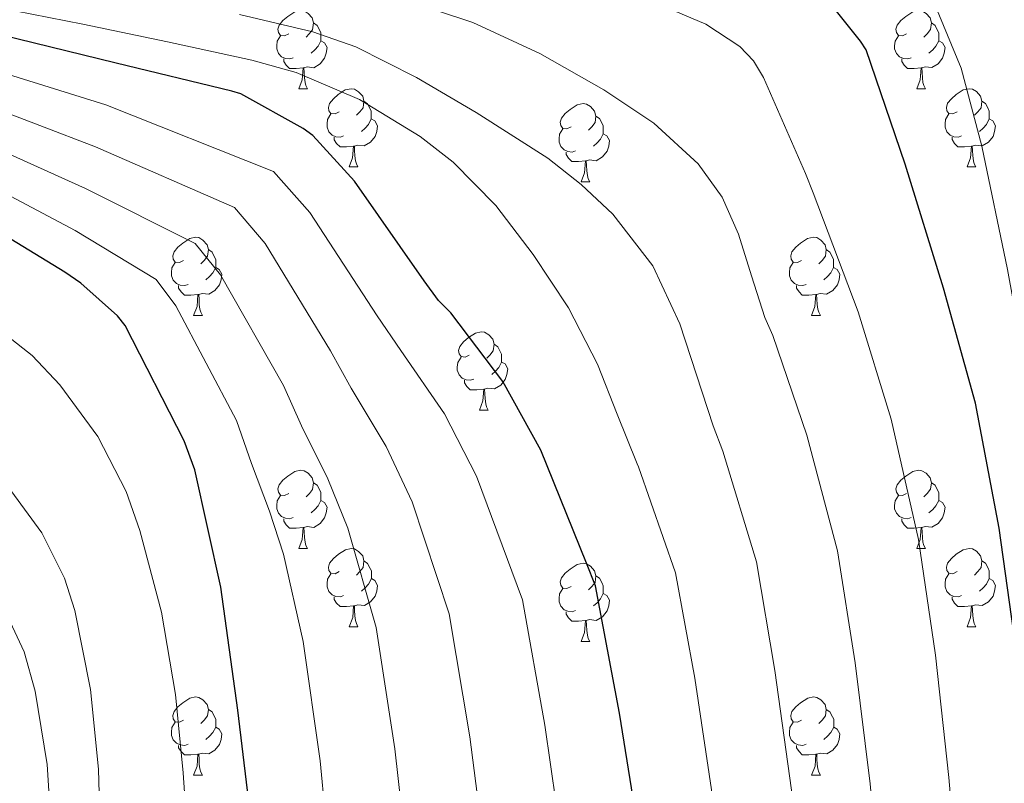
# Model space of a CAD drawing. Units: metres. Extents: x 622473 to 626982, y 4791608 to 4794659.
# Drawn here: x 623831 to 623958, y 4794069 to 4794167 of the extents above; entities that cross this region are included whole.
import ezdxf

# ---------------------------------------------------------------- set-up
doc = ezdxf.new("R2010")
doc.units = ezdxf.units.M
doc.header["$MEASUREMENT"] = 0
for name, color, linetype, lineweight in [('Nivel 36', 7, 'Continuous', 0), ('Nivel 4', 7, 'Continuous', 0), ('Nivel 5', 7, 'Continuous', 0), ('Nivel 61', 7, 'Continuous', 0), ('Nivel 63', 7, 'Continuous', 0)]:
    doc.layers.add(name, color=color, linetype=linetype, lineweight=lineweight)

msp = doc.modelspace()

# ---------------------------------------------------------------- linework, layer by layer
at = {"layer": 'Nivel 36', "color": 92, "linetype": 'Continuous', "lineweight": 0}
for p, q in [((623867.01, 4794157.96, 0.01), (623868.14, 4794157.96, 0.01)), ((623946.34, 4794157.96, 0.01), (623947.47, 4794157.96, 0.01)), ((623873.49, 4794147.92, 0.01), (623874.61, 4794147.92, 0.01)), ((623952.82, 4794147.92, 0.01), (623953.94, 4794147.92, 0.01)), ((623903.26, 4794146.02, 0.01), (623904.39, 4794146.02, 0.01)), ((623853.51, 4794128.87, 0.01), (623854.64, 4794128.87, 0.01)), ((623932.84, 4794128.87, 0.01), (623933.97, 4794128.87, 0.01)), ((623890.2, 4794116.73, 0.01), (623891.33, 4794116.73, 0.01)), ((623867.01, 4794098.96, 0.01), (623868.14, 4794098.96, 0.01)), ((623946.34, 4794098.96, 0.01), (623947.47, 4794098.96, 0.01)), ((623873.49, 4794088.93, 0.01), (623874.61, 4794088.93, 0.01)), ((623952.82, 4794088.93, 0.01), (623953.94, 4794088.93, 0.01)), ((623903.26, 4794087.02, 0.01), (623904.39, 4794087.02, 0.01)), ((623853.51, 4794069.88, 0.01), (623854.64, 4794069.88, 0.01)), ((623932.84, 4794069.88, 0.01), (623933.97, 4794069.88, 0.01))]:
    msp.add_line(p, q, dxfattribs=at)
at = {"layer": 'Nivel 36', "color": 92, "linetype": 'Continuous', "lineweight": 0, "elevation": 0.01, "flags": 128}
for points in [[(623865.71, 4794165.02), (623865.18, 4794164.75), (623864.65, 4794164.8), (623864.39, 4794165.18), (623864.33, 4794165.6), (623864.49, 4794166.12), (623864.97, 4794166.72), (623865.61, 4794167.24), (623866.51, 4794167.83), (623867.25, 4794167.99), (623867.68, 4794167.94), (623868.21, 4794167.62), (623868.74, 4794167.04), (623868.9, 4794166.4), (623868.79, 4794165.54), (623868.36, 4794165.02), (623867.94, 4794164.59)], [(623945.04, 4794165.02), (623944.51, 4794164.75), (623943.98, 4794164.81), (623943.72, 4794165.18), (623943.66, 4794165.6), (623943.82, 4794166.12), (623944.3, 4794166.72), (623944.94, 4794167.25), (623945.84, 4794167.83), (623946.58, 4794167.99), (623947.01, 4794167.94), (623947.54, 4794167.62), (623948.07, 4794167.04), (623948.23, 4794166.4), (623948.12, 4794165.55), (623947.69, 4794165.02), (623947.27, 4794164.59)], [(623868.9, 4794166.4), (623869.37, 4794166.08), (623869.69, 4794165.44), (623869.85, 4794165.12), (623869.85, 4794164.54), (623869.85, 4794164.12), (623869.48, 4794163.42), (623869.06, 4794162.94), (623868.58, 4794162.52)], [(623948.23, 4794166.4), (623948.7, 4794166.08), (623949.02, 4794165.44), (623949.18, 4794165.12), (623949.18, 4794164.54), (623949.18, 4794164.12), (623948.81, 4794163.43), (623948.39, 4794162.95), (623947.91, 4794162.53)], [(623866.3, 4794161.94), (623865.87, 4794161.78), (623865.29, 4794161.84), (623864.81, 4794162.04), (623864.39, 4794162.47), (623864.17, 4794163.06), (623864.17, 4794163.48), (623864.23, 4794164.06), (623864.65, 4794164.75)], [(623869.85, 4794164.12), (623870.3, 4794163.86), (623870.65, 4794163.25), (623870.54, 4794162.52), (623870.33, 4794161.88), (623869.74, 4794161.14), (623868.95, 4794160.66), (623868.1, 4794160.77), (623867.67, 4794160.64)], [(623945.63, 4794161.94), (623945.2, 4794161.78), (623944.62, 4794161.84), (623944.14, 4794162.05), (623943.72, 4794162.47), (623943.5, 4794163.06), (623943.5, 4794163.48), (623943.56, 4794164.06), (623943.98, 4794164.75)], [(623949.18, 4794164.12), (623949.63, 4794163.87), (623949.98, 4794163.25), (623949.87, 4794162.53), (623949.66, 4794161.89), (623949.07, 4794161.15), (623948.28, 4794160.67), (623947.43, 4794160.77), (623947, 4794160.64)], [(623867.56, 4794160.64), (623866.67, 4794160.56), (623865.82, 4794160.56), (623865.4, 4794160.98), (623865.08, 4794161.46), (623865.08, 4794161.78)], [(623946.89, 4794160.64), (623946, 4794160.56), (623945.15, 4794160.56), (623944.73, 4794160.99), (623944.41, 4794161.46), (623944.41, 4794161.78)], [(623867.01, 4794157.96), (623867.45, 4794159.12), (623867.56, 4794160.64), (623867.67, 4794160.64), (623867.7, 4794160.06), (623867.74, 4794159.37), (623867.81, 4794158.76), (623867.92, 4794158.36), (623868.14, 4794157.96)], [(623946.34, 4794157.96), (623946.78, 4794159.12), (623946.89, 4794160.64), (623947, 4794160.64), (623947.03, 4794160.06), (623947.07, 4794159.37), (623947.14, 4794158.76), (623947.25, 4794158.36), (623947.47, 4794157.96)], [(623872.19, 4794154.98), (623871.66, 4794154.72), (623871.13, 4794154.77), (623870.86, 4794155.14), (623870.81, 4794155.56), (623870.97, 4794156.08), (623871.45, 4794156.68), (623872.08, 4794157.21), (623872.98, 4794157.8), (623873.73, 4794157.96), (623874.15, 4794157.9), (623874.68, 4794157.58), (623875.21, 4794157), (623875.37, 4794156.36), (623875.26, 4794155.51), (623874.84, 4794154.98), (623874.42, 4794154.56)], [(623951.52, 4794154.98), (623950.99, 4794154.72), (623950.46, 4794154.77), (623950.19, 4794155.14), (623950.14, 4794155.57), (623950.3, 4794156.09), (623950.78, 4794156.68), (623951.41, 4794157.21), (623952.31, 4794157.8), (623953.06, 4794157.96), (623953.48, 4794157.9), (623954.01, 4794157.59), (623954.54, 4794157), (623954.7, 4794156.36), (623954.59, 4794155.51), (623954.17, 4794154.98), (623953.75, 4794154.56)], [(623875.37, 4794156.36), (623875.85, 4794156.04), (623876.16, 4794155.4), (623876.32, 4794155.08), (623876.32, 4794154.5), (623876.32, 4794154.08), (623875.95, 4794153.39), (623875.53, 4794152.91), (623875.05, 4794152.49)], [(623954.7, 4794156.36), (623955.18, 4794156.05), (623955.49, 4794155.41), (623955.65, 4794155.09), (623955.65, 4794154.51), (623955.65, 4794154.08), (623955.28, 4794153.39), (623954.86, 4794152.91), (623954.38, 4794152.49)], [(623901.96, 4794153.08), (623901.43, 4794152.81), (623900.9, 4794152.87), (623900.64, 4794153.24), (623900.58, 4794153.66), (623900.74, 4794154.18), (623901.22, 4794154.78), (623901.86, 4794155.31), (623902.76, 4794155.89), (623903.5, 4794156.05), (623903.93, 4794156), (623904.46, 4794155.68), (623904.99, 4794155.1), (623905.15, 4794154.46), (623905.04, 4794153.61), (623904.61, 4794153.08), (623904.19, 4794152.65)], [(623872.77, 4794151.9), (623872.35, 4794151.74), (623871.76, 4794151.8), (623871.29, 4794152.01), (623870.86, 4794152.44), (623870.65, 4794153.02), (623870.65, 4794153.44), (623870.7, 4794154.02), (623871.13, 4794154.72)], [(623876.32, 4794154.08), (623876.78, 4794153.83), (623877.12, 4794153.22), (623877.01, 4794152.49), (623876.8, 4794151.85), (623876.22, 4794151.11), (623875.42, 4794150.63), (623874.57, 4794150.74), (623874.14, 4794150.6)], [(623905.15, 4794154.46), (623905.62, 4794154.14), (623905.94, 4794153.5), (623906.1, 4794153.18), (623906.1, 4794152.6), (623906.1, 4794152.18), (623905.73, 4794151.49), (623905.31, 4794151.01), (623904.83, 4794150.59)], [(623952.1, 4794151.9), (623951.68, 4794151.74), (623951.09, 4794151.8), (623950.62, 4794152.01), (623950.19, 4794152.44), (623949.98, 4794153.02), (623949.98, 4794153.44), (623950.03, 4794154.03), (623950.46, 4794154.72)], [(623955.65, 4794154.08), (623956.11, 4794153.83), (623956.45, 4794153.22), (623956.34, 4794152.49), (623956.13, 4794151.85), (623955.55, 4794151.11), (623954.75, 4794150.63), (623953.9, 4794150.74), (623953.47, 4794150.61)], [(623902.55, 4794150), (623902.12, 4794149.84), (623901.54, 4794149.9), (623901.06, 4794150.11), (623900.64, 4794150.53), (623900.42, 4794151.12), (623900.42, 4794151.54), (623900.48, 4794152.12), (623900.9, 4794152.81)], [(623874.03, 4794150.6), (623873.14, 4794150.52), (623872.3, 4794150.52), (623871.87, 4794150.95), (623871.55, 4794151.42), (623871.55, 4794151.74)], [(623906.1, 4794152.18), (623906.55, 4794151.93), (623906.9, 4794151.31), (623906.79, 4794150.59), (623906.58, 4794149.95), (623905.99, 4794149.21), (623905.2, 4794148.73), (623904.35, 4794148.83), (623903.92, 4794148.7)], [(623953.36, 4794150.61), (623952.47, 4794150.52), (623951.63, 4794150.52), (623951.2, 4794150.95), (623950.88, 4794151.43), (623950.88, 4794151.74)], [(623873.49, 4794147.92), (623873.92, 4794149.08), (623874.03, 4794150.6), (623874.14, 4794150.6), (623874.18, 4794150.02), (623874.21, 4794149.34), (623874.28, 4794148.72), (623874.4, 4794148.32), (623874.61, 4794147.92)], [(623903.81, 4794148.7), (623902.92, 4794148.62), (623902.07, 4794148.62), (623901.65, 4794149.05), (623901.33, 4794149.52), (623901.33, 4794149.84)], [(623952.82, 4794147.92), (623953.25, 4794149.08), (623953.36, 4794150.61), (623953.47, 4794150.61), (623953.51, 4794150.02), (623953.54, 4794149.34), (623953.61, 4794148.72), (623953.73, 4794148.32), (623953.94, 4794147.92)], [(623903.26, 4794146.02), (623903.7, 4794147.18), (623903.81, 4794148.7), (623903.92, 4794148.7), (623903.95, 4794148.12), (623903.99, 4794147.43), (623904.06, 4794146.82), (623904.17, 4794146.42), (623904.39, 4794146.02)], [(623852.21, 4794135.93), (623851.68, 4794135.67), (623851.15, 4794135.72), (623850.89, 4794136.09), (623850.83, 4794136.52), (623850.99, 4794137.04), (623851.47, 4794137.63), (623852.11, 4794138.16), (623853.01, 4794138.75), (623853.75, 4794138.91), (623854.18, 4794138.85), (623854.71, 4794138.54), (623855.24, 4794137.95), (623855.4, 4794137.31), (623855.29, 4794136.46), (623854.86, 4794135.93), (623854.44, 4794135.51)], [(623931.54, 4794135.93), (623931.01, 4794135.67), (623930.48, 4794135.72), (623930.21, 4794136.09), (623930.16, 4794136.52), (623930.32, 4794137.04), (623930.8, 4794137.63), (623931.43, 4794138.16), (623932.33, 4794138.75), (623933.08, 4794138.91), (623933.51, 4794138.85), (623934.03, 4794138.54), (623934.57, 4794137.95), (623934.73, 4794137.31), (623934.61, 4794136.46), (623934.19, 4794135.93), (623933.77, 4794135.51)], [(623855.4, 4794137.31), (623855.87, 4794137), (623856.19, 4794136.36), (623856.35, 4794136.04), (623856.35, 4794135.46), (623856.35, 4794135.03), (623855.98, 4794134.34), (623855.56, 4794133.86), (623855.08, 4794133.44)], [(623934.73, 4794137.31), (623935.2, 4794137), (623935.51, 4794136.36), (623935.67, 4794136.04), (623935.67, 4794135.46), (623935.67, 4794135.03), (623935.31, 4794134.34), (623934.89, 4794133.86), (623934.41, 4794133.44)], [(623852.8, 4794132.85), (623852.37, 4794132.69), (623851.79, 4794132.75), (623851.31, 4794132.96), (623850.89, 4794133.39), (623850.67, 4794133.97), (623850.67, 4794134.39), (623850.73, 4794134.98), (623851.15, 4794135.67)], [(623856.35, 4794135.03), (623856.8, 4794134.78), (623857.15, 4794134.17), (623857.04, 4794133.44), (623856.83, 4794132.8), (623856.24, 4794132.06), (623855.45, 4794131.58), (623854.6, 4794131.69), (623854.17, 4794131.56)], [(623932.13, 4794132.85), (623931.7, 4794132.69), (623931.11, 4794132.75), (623930.64, 4794132.96), (623930.21, 4794133.39), (623930, 4794133.97), (623930, 4794134.39), (623930.05, 4794134.98), (623930.48, 4794135.67)], [(623935.67, 4794135.03), (623936.13, 4794134.78), (623936.47, 4794134.17), (623936.37, 4794133.44), (623936.15, 4794132.8), (623935.57, 4794132.06), (623934.77, 4794131.58), (623933.93, 4794131.69), (623933.49, 4794131.56)], [(623854.06, 4794131.56), (623853.17, 4794131.47), (623852.32, 4794131.47), (623851.9, 4794131.9), (623851.58, 4794132.38), (623851.58, 4794132.69)], [(623933.39, 4794131.56), (623932.49, 4794131.47), (623931.65, 4794131.47), (623931.23, 4794131.9), (623930.91, 4794132.38), (623930.91, 4794132.69)], [(623853.51, 4794128.87), (623853.95, 4794130.03), (623854.06, 4794131.56), (623854.17, 4794131.56), (623854.2, 4794130.97), (623854.24, 4794130.29), (623854.31, 4794129.67), (623854.42, 4794129.27), (623854.64, 4794128.87)], [(623932.84, 4794128.87), (623933.27, 4794130.03), (623933.39, 4794131.56), (623933.49, 4794131.56), (623933.53, 4794130.97), (623933.57, 4794130.29), (623933.63, 4794129.67), (623933.75, 4794129.27), (623933.97, 4794128.87)], [(623888.9, 4794123.79), (623888.37, 4794123.53), (623887.84, 4794123.58), (623887.58, 4794123.95), (623887.52, 4794124.38), (623887.68, 4794124.9), (623888.16, 4794125.49), (623888.8, 4794126.02), (623889.7, 4794126.61), (623890.44, 4794126.77), (623890.87, 4794126.71), (623891.4, 4794126.4), (623891.93, 4794125.81), (623892.09, 4794125.17), (623891.98, 4794124.32), (623891.55, 4794123.79), (623891.13, 4794123.37)], [(623892.09, 4794125.17), (623892.56, 4794124.86), (623892.88, 4794124.22), (623893.04, 4794123.9), (623893.04, 4794123.32), (623893.04, 4794122.89), (623892.67, 4794122.2), (623892.25, 4794121.72), (623891.77, 4794121.3)], [(623889.49, 4794120.71), (623889.06, 4794120.55), (623888.48, 4794120.61), (623888, 4794120.82), (623887.58, 4794121.25), (623887.36, 4794121.83), (623887.36, 4794122.25), (623887.42, 4794122.84), (623887.84, 4794123.53)], [(623893.04, 4794122.89), (623893.49, 4794122.64), (623893.84, 4794122.03), (623893.73, 4794121.3), (623893.52, 4794120.66), (623892.93, 4794119.92), (623892.14, 4794119.44), (623891.29, 4794119.55), (623890.86, 4794119.42)], [(623890.75, 4794119.42), (623889.86, 4794119.33), (623889.01, 4794119.33), (623888.59, 4794119.76), (623888.27, 4794120.24), (623888.27, 4794120.55)], [(623890.2, 4794116.73), (623890.64, 4794117.89), (623890.75, 4794119.42), (623890.86, 4794119.42), (623890.89, 4794118.83), (623890.93, 4794118.15), (623891, 4794117.53), (623891.11, 4794117.13), (623891.33, 4794116.73)], [(623865.71, 4794106.02), (623865.19, 4794105.76), (623864.65, 4794105.81), (623864.39, 4794106.18), (623864.33, 4794106.61), (623864.49, 4794107.13), (623864.97, 4794107.72), (623865.61, 4794108.25), (623866.51, 4794108.84), (623867.25, 4794109), (623867.68, 4794108.94), (623868.21, 4794108.63), (623868.74, 4794108.04), (623868.9, 4794107.4), (623868.79, 4794106.55), (623868.37, 4794106.02), (623867.95, 4794105.6)], [(623945.04, 4794106.02), (623944.51, 4794105.76), (623943.98, 4794105.82), (623943.72, 4794106.18), (623943.66, 4794106.61), (623943.82, 4794107.13), (623944.3, 4794107.72), (623944.94, 4794108.26), (623945.84, 4794108.84), (623946.58, 4794109), (623947.01, 4794108.94), (623947.54, 4794108.63), (623948.07, 4794108.04), (623948.23, 4794107.4), (623948.12, 4794106.56), (623947.69, 4794106.02), (623947.27, 4794105.6)], [(623868.9, 4794107.4), (623869.37, 4794107.09), (623869.69, 4794106.45), (623869.85, 4794106.13), (623869.85, 4794105.55), (623869.85, 4794105.12), (623869.48, 4794104.43), (623869.06, 4794103.95), (623868.58, 4794103.53)], [(623948.23, 4794107.4), (623948.7, 4794107.09), (623949.02, 4794106.45), (623949.18, 4794106.13), (623949.18, 4794105.55), (623949.18, 4794105.12), (623948.81, 4794104.44), (623948.39, 4794103.96), (623947.91, 4794103.54)], [(623866.3, 4794102.94), (623865.87, 4794102.78), (623865.29, 4794102.84), (623864.81, 4794103.05), (623864.39, 4794103.48), (623864.17, 4794104.06), (623864.17, 4794104.48), (623864.23, 4794105.07), (623864.65, 4794105.76)], [(623945.63, 4794102.94), (623945.2, 4794102.78), (623944.62, 4794102.84), (623944.14, 4794103.06), (623943.72, 4794103.48), (623943.5, 4794104.06), (623943.5, 4794104.48), (623943.56, 4794105.07), (623943.98, 4794105.76)], [(623869.85, 4794105.12), (623870.31, 4794104.87), (623870.65, 4794104.26), (623870.54, 4794103.53), (623870.33, 4794102.89), (623869.75, 4794102.15), (623868.95, 4794101.67), (623868.1, 4794101.78), (623867.67, 4794101.65)], [(623949.18, 4794105.12), (623949.63, 4794104.88), (623949.98, 4794104.26), (623949.87, 4794103.54), (623949.66, 4794102.9), (623949.07, 4794102.16), (623948.28, 4794101.68), (623947.43, 4794101.78), (623947, 4794101.65)], [(623867.56, 4794101.65), (623866.67, 4794101.56), (623865.83, 4794101.56), (623865.4, 4794101.99), (623865.08, 4794102.47), (623865.08, 4794102.78)], [(623946.89, 4794101.65), (623946, 4794101.56), (623945.15, 4794101.56), (623944.73, 4794102), (623944.41, 4794102.47), (623944.41, 4794102.78)], [(623867.01, 4794098.96), (623867.45, 4794100.12), (623867.56, 4794101.65), (623867.67, 4794101.65), (623867.71, 4794101.06), (623867.74, 4794100.38), (623867.81, 4794099.76), (623867.93, 4794099.36), (623868.14, 4794098.96)], [(623946.34, 4794098.96), (623946.78, 4794100.12), (623946.89, 4794101.65), (623947, 4794101.65), (623947.03, 4794101.06), (623947.07, 4794100.38), (623947.14, 4794099.76), (623947.25, 4794099.36), (623947.47, 4794098.96)], [(623872.19, 4794095.99), (623871.66, 4794095.72), (623871.13, 4794095.78), (623870.87, 4794096.15), (623870.81, 4794096.57), (623870.97, 4794097.09), (623871.45, 4794097.69), (623872.09, 4794098.22), (623872.99, 4794098.8), (623873.73, 4794098.96), (623874.15, 4794098.91), (623874.69, 4794098.59), (623875.21, 4794098.01), (623875.37, 4794097.37), (623875.27, 4794096.52), (623874.84, 4794095.99), (623874.42, 4794095.56)], [(623951.52, 4794095.99), (623950.99, 4794095.72), (623950.46, 4794095.78), (623950.19, 4794096.15), (623950.14, 4794096.58), (623950.3, 4794097.1), (623950.78, 4794097.69), (623951.41, 4794098.22), (623952.31, 4794098.8), (623953.06, 4794098.96), (623953.48, 4794098.91), (623954.01, 4794098.6), (623954.54, 4794098.01), (623954.7, 4794097.37), (623954.59, 4794096.52), (623954.17, 4794095.99), (623953.75, 4794095.56)], [(623875.37, 4794097.37), (623875.85, 4794097.05), (623876.17, 4794096.41), (623876.33, 4794096.09), (623876.33, 4794095.51), (623876.33, 4794095.09), (623875.95, 4794094.4), (623875.53, 4794093.92), (623875.05, 4794093.5)], [(623901.96, 4794094.08), (623901.43, 4794093.82), (623900.9, 4794093.87), (623900.64, 4794094.24), (623900.58, 4794094.67), (623900.74, 4794095.19), (623901.22, 4794095.78), (623901.86, 4794096.31), (623902.76, 4794096.9), (623903.5, 4794097.06), (623903.93, 4794097), (623904.46, 4794096.69), (623904.99, 4794096.1), (623905.15, 4794095.46), (623905.04, 4794094.61), (623904.61, 4794094.08), (623904.19, 4794093.66)], [(623954.7, 4794097.37), (623955.18, 4794097.06), (623955.49, 4794096.42), (623955.65, 4794096.1), (623955.65, 4794095.52), (623955.65, 4794095.09), (623955.28, 4794094.4), (623954.86, 4794093.92), (623954.38, 4794093.5)], [(623872.77, 4794092.91), (623872.35, 4794092.75), (623871.77, 4794092.81), (623871.29, 4794093.02), (623870.87, 4794093.44), (623870.65, 4794094.03), (623870.65, 4794094.45), (623870.71, 4794095.03), (623871.13, 4794095.72)], [(623905.15, 4794095.46), (623905.62, 4794095.15), (623905.94, 4794094.51), (623906.1, 4794094.19), (623906.1, 4794093.61), (623906.1, 4794093.18), (623905.73, 4794092.49), (623905.31, 4794092.01), (623904.83, 4794091.59)], [(623952.1, 4794092.91), (623951.68, 4794092.75), (623951.09, 4794092.81), (623950.62, 4794093.02), (623950.19, 4794093.44), (623949.98, 4794094.03), (623949.98, 4794094.45), (623950.03, 4794095.04), (623950.46, 4794095.72)], [(623876.33, 4794095.09), (623876.78, 4794094.84), (623877.13, 4794094.22), (623877.01, 4794093.5), (623876.81, 4794092.86), (623876.22, 4794092.12), (623875.43, 4794091.64), (623874.57, 4794091.74), (623874.15, 4794091.61)], [(623955.65, 4794095.09), (623956.11, 4794094.84), (623956.45, 4794094.22), (623956.34, 4794093.5), (623956.13, 4794092.86), (623955.55, 4794092.12), (623954.75, 4794091.64), (623953.9, 4794091.74), (623953.47, 4794091.62)], [(623902.55, 4794091), (623902.12, 4794090.84), (623901.54, 4794090.9), (623901.06, 4794091.11), (623900.64, 4794091.54), (623900.42, 4794092.12), (623900.42, 4794092.54), (623900.48, 4794093.13), (623900.9, 4794093.82)], [(623906.1, 4794093.18), (623906.55, 4794092.93), (623906.9, 4794092.32), (623906.79, 4794091.59), (623906.58, 4794090.95), (623905.99, 4794090.21), (623905.2, 4794089.73), (623904.35, 4794089.84), (623903.92, 4794089.71)], [(623874.03, 4794091.61), (623873.15, 4794091.53), (623872.3, 4794091.53), (623871.87, 4794091.96), (623871.55, 4794092.43), (623871.55, 4794092.75)], [(623953.36, 4794091.62), (623952.47, 4794091.53), (623951.63, 4794091.53), (623951.2, 4794091.96), (623950.88, 4794092.44), (623950.88, 4794092.75)], [(623952.82, 4794088.93), (623953.25, 4794090.09), (623953.36, 4794091.62), (623953.47, 4794091.62), (623953.51, 4794091.03), (623953.54, 4794090.34), (623953.61, 4794089.73), (623953.73, 4794089.33), (623953.94, 4794088.93)], [(623873.49, 4794088.93), (623873.93, 4794090.09), (623874.03, 4794091.61), (623874.15, 4794091.61), (623874.18, 4794091.03), (623874.21, 4794090.34), (623874.29, 4794089.73), (623874.4, 4794089.33), (623874.61, 4794088.93)], [(623903.81, 4794089.71), (623902.92, 4794089.62), (623902.07, 4794089.62), (623901.65, 4794090.05), (623901.33, 4794090.53), (623901.33, 4794090.84)], [(623903.26, 4794087.02), (623903.7, 4794088.18), (623903.81, 4794089.71), (623903.92, 4794089.71), (623903.95, 4794089.12), (623903.99, 4794088.44), (623904.06, 4794087.82), (623904.17, 4794087.42), (623904.39, 4794087.02)], [(623852.21, 4794076.94), (623851.68, 4794076.68), (623851.15, 4794076.73), (623850.89, 4794077.1), (623850.83, 4794077.52), (623850.99, 4794078.04), (623851.47, 4794078.64), (623852.11, 4794079.17), (623853.01, 4794079.76), (623853.75, 4794079.92), (623854.18, 4794079.86), (623854.71, 4794079.54), (623855.24, 4794078.96), (623855.4, 4794078.32), (623855.29, 4794077.47), (623854.86, 4794076.94), (623854.44, 4794076.52)], [(623931.54, 4794076.94), (623931.01, 4794076.68), (623930.48, 4794076.73), (623930.21, 4794077.1), (623930.16, 4794077.53), (623930.32, 4794078.05), (623930.8, 4794078.64), (623931.43, 4794079.17), (623932.34, 4794079.76), (623933.08, 4794079.92), (623933.51, 4794079.86), (623934.04, 4794079.55), (623934.57, 4794078.96), (623934.73, 4794078.32), (623934.62, 4794077.47), (623934.19, 4794076.94), (623933.77, 4794076.52)], [(623855.4, 4794078.32), (623855.87, 4794078), (623856.19, 4794077.36), (623856.35, 4794077.04), (623856.35, 4794076.46), (623856.35, 4794076.04), (623855.98, 4794075.35), (623855.56, 4794074.87), (623855.08, 4794074.45)], [(623934.73, 4794078.32), (623935.2, 4794078.01), (623935.52, 4794077.37), (623935.68, 4794077.05), (623935.68, 4794076.47), (623935.68, 4794076.04), (623935.31, 4794075.35), (623934.89, 4794074.87), (623934.41, 4794074.45)], [(623852.8, 4794073.86), (623852.37, 4794073.7), (623851.79, 4794073.76), (623851.31, 4794073.97), (623850.89, 4794074.4), (623850.67, 4794074.98), (623850.67, 4794075.4), (623850.73, 4794075.98), (623851.15, 4794076.68)], [(623932.13, 4794073.86), (623931.7, 4794073.7), (623931.12, 4794073.76), (623930.64, 4794073.97), (623930.22, 4794074.4), (623930, 4794074.98), (623930, 4794075.4), (623930.06, 4794075.99), (623930.48, 4794076.68)], [(623856.35, 4794076.04), (623856.8, 4794075.79), (623857.15, 4794075.18), (623857.04, 4794074.45), (623856.83, 4794073.81), (623856.24, 4794073.07), (623855.45, 4794072.59), (623854.6, 4794072.7), (623854.17, 4794072.56)], [(623935.68, 4794076.04), (623936.13, 4794075.79), (623936.48, 4794075.18), (623936.37, 4794074.45), (623936.16, 4794073.81), (623935.57, 4794073.07), (623934.78, 4794072.59), (623933.93, 4794072.7), (623933.5, 4794072.57)], [(623854.06, 4794072.56), (623853.17, 4794072.48), (623852.32, 4794072.48), (623851.9, 4794072.91), (623851.58, 4794073.38), (623851.58, 4794073.7)], [(623933.39, 4794072.57), (623932.5, 4794072.48), (623931.65, 4794072.48), (623931.23, 4794072.91), (623930.91, 4794073.39), (623930.91, 4794073.7)], [(623853.51, 4794069.88), (623853.95, 4794071.04), (623854.06, 4794072.56), (623854.17, 4794072.56), (623854.2, 4794071.98), (623854.24, 4794071.3), (623854.31, 4794070.68), (623854.42, 4794070.28), (623854.64, 4794069.88)], [(623932.84, 4794069.88), (623933.28, 4794071.04), (623933.39, 4794072.57), (623933.5, 4794072.57), (623933.53, 4794071.98), (623933.57, 4794071.3), (623933.64, 4794070.68), (623933.75, 4794070.28), (623933.97, 4794069.88)]]:
    msp.add_lwpolyline(points, dxfattribs=at)
at = {"layer": 'Nivel 4', "color": 36, "linetype": 'Continuous', "lineweight": 30, "flags": 128}
for points, elevation in [([(623966.79, 4793952.34), (623965.32, 4793967.92), (623964.96, 4793983.98), (623964.93, 4793986), (623964.93, 4794001.71), (623964.39, 4794020.08), (623963.04, 4794036.5), (623961.89, 4794053.9), (623960.55, 4794070.42), (623959.04, 4794086.26), (623956.93, 4794101.55), (623953.89, 4794117.62), (623949.79, 4794132.37), (623944.87, 4794148.27), (623939.84, 4794162.96), (623939.11, 4794164.08), (623929.7, 4794175.89)], 175.01), ([(623921, 4793966), (623917.19, 4793982.48), (623915.55, 4793998.48), (623914.05, 4794014.13), (623913.19, 4794029.33), (623912.23, 4794046.58), (623910.69, 4794062.13), (623908.19, 4794077.84), (623905.09, 4794094.16), (623903.94, 4794097.1), (623898.08, 4794111.6), (623893.19, 4794120.4), (623886.53, 4794129.2), (623884.96, 4794130.8), (623883.11, 4794133.3), (623874.18, 4794146.09), (623868.8, 4794151.95), (623867.58, 4794152.85), (623859.55, 4794157.29), (623858.4, 4794157.65), (623843.55, 4794161.26), (623828.73, 4794164.88)], 200.01), ([(623875.65, 4793964.02), (623872.16, 4793980.24), (623868.67, 4793997.23), (623864.99, 4794014.48), (623862.63, 4794030.16), (623861.38, 4794046.77), (623860.96, 4794063.28), (623859.17, 4794078.22), (623856.99, 4794094), (623853.67, 4794109.04), (623852.29, 4794112.78), (623844.74, 4794127.57), (623843.74, 4794128.81), (623839.04, 4794133.01), (623836.99, 4794134.41), (623823.84, 4794142.44)], 225.01)]:
    msp.add_lwpolyline(points, dxfattribs=dict(at, elevation=elevation))
at = {"layer": 'Nivel 5', "color": 36, "linetype": 'Continuous', "lineweight": 0, "flags": 128}
for points, elevation in [([(623983.24, 4793890.06), (623982.62, 4793899.55), (623981.63, 4793909.16), (623979.96, 4793920.24), (623978.61, 4793931.38), (623977.37, 4793940.76), (623976.06, 4793950.7), (623974.85, 4793962.1), (623973.96, 4793973), (623973.16, 4793985.95), (623972.51, 4793999.31), (623972.26, 4794006.7), (623971.29, 4794025.73), (623970.32, 4794044.75), (623968.89, 4794062.75), (623966.77, 4794080.69), (623964.01, 4794099.8), (623960.91, 4794118.86), (623957.97, 4794134.75), (623954.7, 4794150.58), (623952.06, 4794160.62), (623948.01, 4794170.35)], 170.01), ([(623947.81, 4793966.27), (623945.83, 4793983.56), (623945.72, 4793985.7), (623945.06, 4794001.71), (623944.15, 4794019.48), (623943.03, 4794034.86), (623941.87, 4794052.58), (623940.34, 4794068.77), (623938.44, 4794084.3), (623936.16, 4794098.68), (623932.25, 4794113.52), (623927.87, 4794126.28), (623926.82, 4794128.61), (623925.14, 4794133.96), (623923.46, 4794139.3), (623921.37, 4794144.04), (623918.28, 4794148.32), (623912.58, 4794153.56), (623906.18, 4794157.83), (623897.95, 4794162.49), (623889.35, 4794166.44), (623879.91, 4794169.64)], 185.01), ([(623956.56, 4793967.09), (623955.4, 4793983.78), (623955.33, 4793985.85), (623954.99, 4794001.71), (623954.27, 4794019.78), (623953.04, 4794035.68), (623951.88, 4794053.24), (623950.44, 4794069.59), (623948.74, 4794085.28), (623946.55, 4794100.12), (623943.07, 4794115.57), (623938.83, 4794129.32), (623933.05, 4794144.61), (623932.05, 4794147.07), (623929.36, 4794153.23), (623926.66, 4794159.4), (623925.37, 4794161.55), (623923.62, 4794163.4), (623919.27, 4794166.24), (623911.25, 4794169.66)], 180.01), ([(623915.39, 4794095.82), (623910.61, 4794109.42), (623910.43, 4794109.84), (623907.89, 4794116.22), (623905.35, 4794122.6), (623901.64, 4794129.84), (623897.09, 4794136.71), (623892.31, 4794142.97), (623886.81, 4794148.55), (623882.6, 4794151.84), (623874.82, 4794156.56), (623866.66, 4794160.04), (623860.96, 4794161.63), (623850.14, 4794164), (623839.3, 4794166.24), (623828.31, 4794168.4)], 195.01), ([(623939.06, 4793965.44), (623936.27, 4793983.36), (623936.12, 4793985.54), (623935.12, 4794001.71), (623934.03, 4794019.18), (623933.03, 4794034.04), (623931.85, 4794051.92), (623930.24, 4794067.95), (623928.13, 4794083.32), (623925.77, 4794097.25), (623921.43, 4794111.47), (623920.19, 4794114.71), (623918.06, 4794121.24), (623915.94, 4794127.78), (623912.48, 4794135.23), (623907.33, 4794141.86), (623903.28, 4794145.68), (623898.98, 4794149.03), (623889.77, 4794154.92), (623882.13, 4794159.4), (623874.32, 4794163.32), (623868.8, 4794165.28), (623859.41, 4794167.47)], 190.01), ([(623904.45, 4794013.2), (623903.19, 4794028.76), (623902.1, 4794046.01), (623900.77, 4794061.15), (623898.58, 4794076.31), (623895.71, 4794092.38), (623889.82, 4794108.26), (623885.7, 4794116.23), (623880.13, 4794124.36), (623877.08, 4794128.81), (623868.44, 4794142.09), (623863.77, 4794147.34), (623842.24, 4794155.89), (623827.65, 4794160.44)], 205.01), ([(623899.85, 4793978.47), (623897.09, 4793996.6), (623894.85, 4794012.28), (623893.18, 4794028.19), (623891.98, 4794045.45), (623890.86, 4794060.17), (623888.97, 4794074.78), (623886.33, 4794090.59), (623881.57, 4794104.93), (623878.21, 4794112.07), (623873.74, 4794119.52), (623871.06, 4794124.33), (623862.7, 4794138.09), (623858.75, 4794142.72), (623840.93, 4794150.52), (623826.57, 4794156)], 210.01), ([(623876.96, 4794088.81), (623873.31, 4794101.59), (623870.73, 4794107.9), (623867.35, 4794114.69), (623865.03, 4794119.86), (623856.97, 4794134.09), (623853.72, 4794138.11), (623839.63, 4794145.14), (623825.48, 4794151.55)], 215.01), ([(623883.39, 4793965.73), (623882.95, 4793970.1), (623882.51, 4793974.46), (623878.62, 4793994.71), (623875.65, 4794010.44), (623873.18, 4794027.05), (623871.73, 4794044.32), (623871.03, 4794058.21), (623869.74, 4794071.73), (623867.58, 4794087.02), (623865.05, 4794098.25), (623863.24, 4794103.74), (623860.95, 4794109.85), (623859.01, 4794115.38), (623851.23, 4794130.09), (623848.7, 4794133.49), (623838.32, 4794139.77), (623824.4, 4794147.11)], 220.01), ([(623859.17, 4793986.32), (623857.42, 4793999.01), (623855.94, 4794011.73), (623854.67, 4794024.03), (623853.66, 4794036.34), (623853.21, 4794048.22), (623852.86, 4794060.12), (623852.15, 4794070.17), (623851.17, 4794080.21), (623849.37, 4794090.81), (623846.59, 4794101.27), (623844.83, 4794106.29), (623841.22, 4794113.34), (623836.35, 4794119.96), (623832.8, 4794123.72), (623826.92, 4794128.32)], 230.01), ([(623841.64, 4794058.16), (623841.28, 4794070.64), (623840.29, 4794080.86), (623838.24, 4794091), (623836.93, 4794095.16), (623834.02, 4794100.97), (623830.05, 4794106.42)], 235.01), ([(623930.3, 4793964.61), (623926.71, 4793983.15), (623926.51, 4793985.39), (623925.18, 4794001.71), (623923.92, 4794018.88), (623923.02, 4794033.22), (623921.84, 4794051.25), (623920.13, 4794067.13), (623917.83, 4794082.34), (623915.39, 4794095.82)], 195.01), ([(623831.05, 4794013.35), (623832.16, 4794025.97), (623833.59, 4794040.76), (623835.04, 4794055.54), (623835.31, 4794061.81), (623834.7, 4794071.24), (623833.15, 4794080.66), (623831.77, 4794085.69), (623828.44, 4794092.69)], 240.01), ([(623895.44, 4793960.14), (623891.18, 4793976.47), (623887.85, 4793995.65), (623885.25, 4794011.36), (623883.18, 4794027.62), (623881.85, 4794044.88), (623880.94, 4794059.19), (623879.36, 4794073.26), (623876.96, 4794088.81)], 215.01)]:
    msp.add_lwpolyline(points, dxfattribs=dict(at, elevation=elevation))
at = {"layer": 'Nivel 61', "color": 250, "linetype": 'Continuous', "lineweight": 0}
msp.add_3dface([(623372.67, 4794331.35, 0.01), (626752.97, 4794393.75, 0.01), (626796.22, 4792080.08, 0.01), (623414.81, 4792017.74, 0.01)], dxfattribs=at)
at = {"layer": 'Nivel 63', "color": 7, "linetype": 'Continuous', "lineweight": 0}
msp.add_3dface([(622528.09, 4791607.57, -0.24), (622473.31, 4794577.08, -0.24), (626927.61, 4794659.23, -0.24), (626982.39, 4791689.71, -0.24)], dxfattribs=at)

doc.saveas('drawing.dxf')
